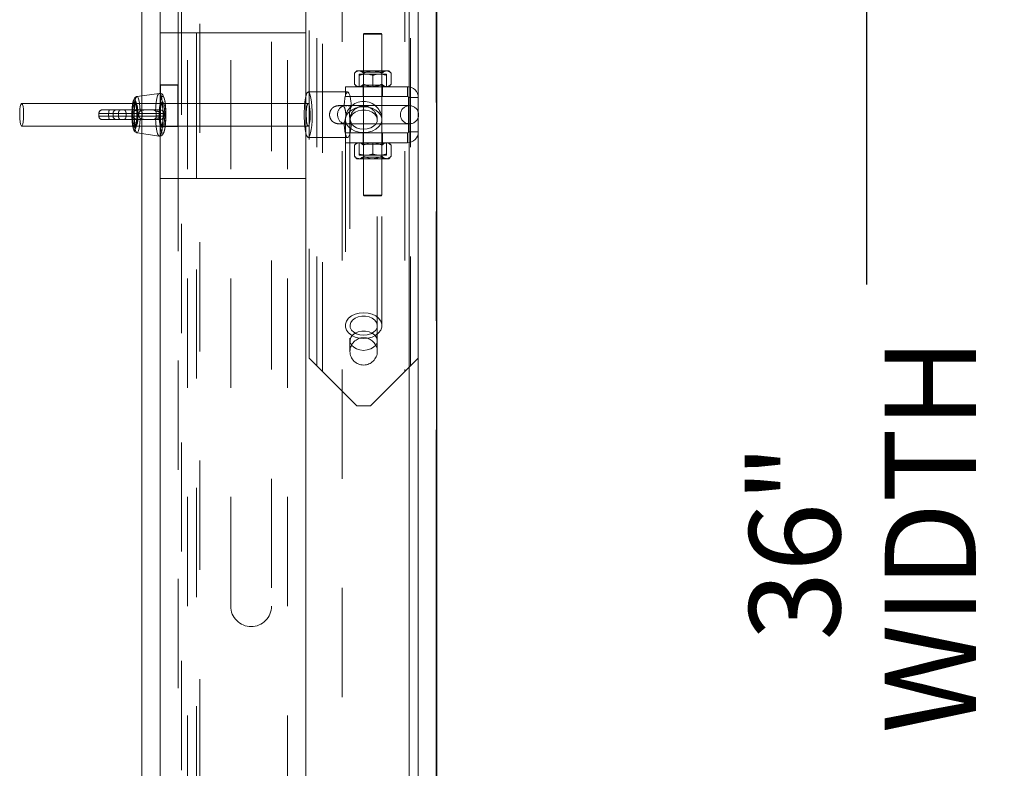
# Model space of a CAD drawing. Units: inches. Extents: x 0.1 to 10.8, y 0.2 to 8.4.
# Drawn here: x 5.1 to 6, y 6 to 6.6 of the extents above; entities that cross this region are included whole.
import ezdxf

# ---------------------------------------------------------------- set-up
doc = ezdxf.new("R2010")
doc.units = ezdxf.units.IN
doc.header["$MEASUREMENT"] = 0
doc.header["$PDSIZE"] = -1
doc.linetypes.add('CENTERX2', pattern=[0.8, 0.5, -0.1, 0.1, -0.1])
doc.linetypes.add('HIDDEN', pattern=[0.075, 0.05, -0.025])
doc.layers.add('FORMAT', color=7, linetype='Continuous')
doc.styles.add('SLDTEXTSTYLE2', font='ARIAL.TTF', dxfattribs={"width": 0.948})
doc.dimstyles.new('SLDDIMSTYLE0', dxfattribs={"dimtxt": 0.080892, "dimasz": 0.080892, "dimexe": 0, "dimexo": 0.0625, "dimgap": 0.020223, "dimtad": 0, "dimlfac": 15, "dimrnd": 1e-09, "dimzin": 12, "dimdsep": 46, "dimlunit": 5, "dimtxsty": 'SLDTEXTSTYLE2', "dimsah": 1, "dimcen": 0.09, "dimadec": 0, "dimazin": 3, "dimtfac": 1, "dimtofl": 0, "dimtmove": 0, "dimatfit": 3, "dimfxl": 0, "dimfrac": 2, "dimtolj": 1, "dimtzin": 12, "dimarcsym": 0})

# ---------------------------------------------------------------- blocks, each defined once
blk = doc.blocks.new('*D9')
at = {"layer": 'FORMAT', "color": 8}
for p, q in [((5.61485, 7.35455), (6.00855, 7.35455)), ((5.90855, 7.35455), (5.90855, 6.39911)), ((5.90855, 4.95455), (5.90855, 5.90999)), ((5.61485, 4.95455), (6.00855, 4.95455))]:
    blk.add_line(p, q, dxfattribs=at)
for points in [[(5.90855, 7.35455), (5.89611, 7.27366), (5.92099, 7.27366)], [(5.90855, 4.95455), (5.92099, 5.03544), (5.89611, 5.03544)]]:
    blk.add_solid(points, dxfattribs=at)
at = {"layer": 'FORMAT', "color": 8, "char_height": 0.083333, "attachment_point": 1, "rotation": 90, "style": 'SLDTEXTSTYLE2'}
for s, insert in [('WIDTH', (5.92526, 5.98811)), ('36"', (5.80113, 6.07309))]:
    blk.add_mtext(s, dxfattribs=dict(at, insert=insert))

msp = doc.modelspace()

# ---------------------------------------------------------------- linework, layer by layer
at = {"color": 7, "linetype": 'Continuous', "lineweight": 15}
for p, q in [((5.51485, 4.78788), (5.51485, 7.52122)), ((5.49818, 6.57025), (5.49818, 7.50455)), ((5.24518, 6.57185), (5.24518, 7.43788)), ((5.26185, 6.62955), (5.26185, 7.43788)), ((5.39518, 6.62955), (5.39518, 7.42122)), ((5.48985, 6.58008), (5.48985, 7.37122)), ((5.26185, 6.62955), (5.26185, 6.58195)), ((5.27852, 6.62955), (5.26185, 6.62955)), ((5.27852, 6.62955), (5.27852, 6.58195)), ((5.27852, 6.62955), (5.29518, 6.62955)), ((5.29518, 6.62955), (5.39518, 6.62955)), ((5.29518, 6.62955), (5.29518, 6.56497)), ((5.39518, 6.62955), (5.39518, 6.57089)), ((5.44889, 6.59168), (5.44402, 6.59168)), ((5.44402, 6.59062), (5.44402, 6.58022)), ((5.44889, 6.59168), (5.45164, 6.59168)), ((5.46139, 6.59168), (5.45164, 6.59168)), ((5.45652, 6.59062), (5.45652, 6.58022)), ((5.46139, 6.59168), (5.46414, 6.59168)), ((5.46902, 6.59168), (5.46414, 6.59168)), ((5.46902, 6.59062), (5.46902, 6.58022)), ((5.27852, 6.58195), (5.26185, 6.58195)), ((5.26185, 6.57432), (5.26185, 6.58195)), ((5.27818, 6.58162), (5.26218, 6.58162)), ((5.26218, 6.58162), (5.26218, 6.57422)), ((5.27818, 6.56497), (5.27818, 6.58162)), ((5.27852, 6.58195), (5.27852, 6.56497)), ((5.43152, 6.57125), (5.43152, 6.58022)), ((5.43152, 6.58022), (5.46485, 6.58022)), ((5.46485, 6.58022), (5.46485, 6.57125)), ((5.48822, 6.58022), (5.46485, 6.58022)), ((5.48822, 6.57125), (5.48822, 6.58022)), ((5.26107, 6.57412), (5.24073, 6.57121)), ((5.43152, 6.57538), (5.39743, 6.57538)), ((5.46485, 6.57125), (5.43152, 6.57125)), ((5.44818, 6.57125), (5.44818, 6.56288)), ((5.46485, 6.56288), (5.46485, 6.57125)), ((5.48822, 6.57125), (5.46485, 6.57125)), ((5.23949, 6.56497), (5.13514, 6.56497)), ((5.39743, 6.56497), (5.26651, 6.56497)), ((5.48922, 6.56288), (5.43262, 6.56288)), ((5.48922, 6.53885), (5.48922, 6.57025)), ((5.49818, 6.57025), (5.48922, 6.57025)), ((5.49818, 6.53885), (5.49818, 6.57025)), ((5.21876, 6.55572), (5.21876, 6.55338)), ((5.24559, 6.55572), (5.21876, 6.55572)), ((5.21876, 6.55338), (5.24559, 6.55338)), ((5.2221, 6.55905), (5.24268, 6.55905)), ((5.24268, 6.55905), (5.26145, 6.55905)), ((5.24559, 6.55338), (5.24559, 6.55572)), ((5.26518, 6.55572), (5.24559, 6.55572)), ((5.24559, 6.55338), (5.26518, 6.55338)), ((5.2671, 6.55559), (5.26714, 6.55561)), ((5.2671, 6.55559), (5.2671, 6.55351)), ((5.2671, 6.55351), (5.26713, 6.5535)), ((5.13514, 6.54413), (5.23949, 6.54413)), ((5.24268, 6.55005), (5.2221, 6.55005)), ((5.26145, 6.55005), (5.24268, 6.55005)), ((5.26185, 6.54382), (5.26185, 6.49622)), ((5.27852, 6.54382), (5.26185, 6.54382)), ((5.26651, 6.54415), (5.27818, 6.54415)), ((5.27818, 6.54415), (5.27818, 6.54508)), ((5.27852, 6.54489), (5.27852, 6.54382)), ((5.27852, 6.54413), (5.39743, 6.54413)), ((5.27852, 6.54382), (5.27852, 6.49622)), ((5.29518, 6.54413), (5.29518, 6.49622)), ((5.43279, 6.54622), (5.48922, 6.54622)), ((5.44818, 6.54622), (5.44818, 6.53785)), ((5.46485, 6.53785), (5.46485, 6.54622)), ((5.24073, 6.53789), (5.26107, 6.53498)), ((5.24518, 5.77185), (5.24518, 6.53725)), ((5.39518, 6.53821), (5.39518, 6.49622)), ((5.43152, 6.52888), (5.43152, 6.53785)), ((5.43152, 6.53785), (5.46485, 6.53785)), ((5.46485, 6.53785), (5.46485, 6.52888)), ((5.46485, 6.53785), (5.48822, 6.53785)), ((5.48822, 6.52888), (5.48822, 6.53785)), ((5.48922, 6.53885), (5.49818, 6.53885)), ((5.49818, 5.77025), (5.49818, 6.53885)), ((5.39743, 6.53372), (5.43152, 6.53372)), ((5.46485, 6.52888), (5.43152, 6.52888)), ((5.44193, 6.52888), (5.43968, 6.52663)), ((5.43968, 6.51656), (5.43968, 6.52663)), ((5.4481, 6.51656), (5.4481, 6.52663)), ((5.46485, 6.52888), (5.48822, 6.52888)), ((5.46494, 6.51656), (5.46494, 6.52663)), ((5.47336, 6.52663), (5.4711, 6.52888)), ((5.47336, 6.51656), (5.47336, 6.52663)), ((5.48985, 5.78008), (5.48985, 6.52902)), ((5.43968, 6.51656), (5.44193, 6.5143)), ((5.4711, 6.5143), (5.47336, 6.51656)), ((5.44193, 6.5143), (5.44389, 6.5143)), ((5.44389, 6.5143), (5.45652, 6.5143)), ((5.44818, 6.5143), (5.44818, 6.48088)), ((5.45652, 6.5143), (5.46915, 6.5143)), ((5.46485, 6.48088), (5.46485, 6.5143)), ((5.46915, 6.5143), (5.4711, 6.5143)), ((5.27852, 6.49622), (5.26185, 6.49622)), ((5.26185, 5.82955), (5.26185, 6.49622)), ((5.29518, 6.49622), (5.27852, 6.49622)), ((5.29518, 6.49622), (5.39518, 6.49622)), ((5.39518, 5.82955), (5.39518, 6.49622)), ((5.44818, 6.48088), (5.44857, 6.48022)), ((5.44818, 6.48088), (5.45652, 6.48088)), ((5.45652, 6.48088), (5.46485, 6.48088)), ((5.46446, 6.48022), (5.46485, 6.48088)), ((5.45652, 6.48022), (5.44857, 6.48022)), ((5.46446, 6.48022), (5.45652, 6.48022))]:
    msp.add_line(p, q, dxfattribs=at)
at = {"color": 7, "linetype": 'HIDDEN', "lineweight": 0}
for p, q in [((5.28685, 4.90455), (5.28685, 7.40455)), ((5.37852, 4.90455), (5.37852, 7.40455)), ((5.27852, 6.62955), (5.27852, 7.39622)), ((5.29518, 4.91288), (5.29518, 7.39622)), ((5.29818, 4.93788), (5.29818, 7.37122)), ((5.48985, 7.37122), (5.48985, 4.93788)), ((5.28152, 4.95455), (5.28152, 7.35455)), ((5.39818, 6.33175), (5.39818, 7.12122)), ((5.40518, 6.32475), (5.40518, 7.12122)), ((5.41038, 6.31955), (5.41038, 7.12122)), ((5.42852, 7.12122), (5.42852, 5.20455)), ((5.48598, 7.12122), (5.48598, 6.31955)), ((5.49118, 6.32475), (5.49118, 7.12122)), ((5.36385, 6.82122), (5.36385, 6.10455)), ((5.32652, 6.10455), (5.32652, 6.80255)), ((5.44857, 6.62888), (5.44818, 6.62822)), ((5.46485, 6.62822), (5.44818, 6.62822)), ((5.44818, 6.62822), (5.44818, 6.58022)), ((5.44857, 6.62888), (5.46446, 6.62888)), ((5.46485, 6.62822), (5.46446, 6.62888)), ((5.46485, 6.58022), (5.46485, 6.62822)), ((5.44193, 6.5948), (5.43968, 6.59255)), ((5.43968, 6.59255), (5.43968, 6.58247)), ((5.44389, 6.5948), (5.44193, 6.5948)), ((5.45652, 6.5948), (5.44389, 6.5948)), ((5.44685, 6.5948), (5.44818, 6.59347)), ((5.4481, 6.59255), (5.4481, 6.58247)), ((5.44818, 6.59347), (5.46485, 6.59347)), ((5.44818, 6.59347), (5.44818, 6.58155)), ((5.46915, 6.5948), (5.45652, 6.5948)), ((5.46485, 6.59347), (5.46618, 6.5948)), ((5.46485, 6.58155), (5.46485, 6.59347)), ((5.46494, 6.59255), (5.46494, 6.58247)), ((5.46915, 6.5948), (5.4708, 6.59432)), ((5.4711, 6.5948), (5.46915, 6.5948)), ((5.47336, 6.59255), (5.4711, 6.5948)), ((5.47336, 6.59255), (5.47336, 6.58247)), ((5.26218, 6.54415), (5.26218, 6.58162)), ((5.27818, 6.58162), (5.27818, 6.54415)), ((5.43968, 6.58247), (5.44193, 6.58022)), ((5.44389, 6.58022), (5.44223, 6.5807)), ((5.44818, 6.58155), (5.44685, 6.58022)), ((5.44768, 6.58022), (5.44768, 6.57125)), ((5.46485, 6.58155), (5.44818, 6.58155)), ((5.44818, 6.58022), (5.44818, 6.57125)), ((5.46618, 6.58022), (5.46485, 6.58155)), ((5.46485, 6.58022), (5.46485, 6.57125)), ((5.46485, 6.57125), (5.46485, 6.58022)), ((5.46535, 6.57125), (5.46535, 6.58022)), ((5.4711, 6.58022), (5.47336, 6.58247)), ((5.48822, 6.57125), (5.48822, 6.58022)), ((5.48985, 6.52902), (5.48985, 6.58008)), ((5.24518, 6.53725), (5.24518, 6.57185)), ((5.26185, 6.54382), (5.26185, 6.57432)), ((5.26218, 6.57422), (5.26218, 6.54415)), ((5.39518, 6.57089), (5.39518, 6.53821)), ((5.43354, 6.57538), (5.43152, 6.57538)), ((5.24018, 6.5648), (5.2389, 6.56612)), ((5.26651, 6.56497), (5.23949, 6.56497)), ((5.26284, 6.56497), (5.23986, 6.56497)), ((5.26379, 6.56612), (5.26252, 6.5648)), ((5.27818, 6.54508), (5.27818, 6.56497)), ((5.27852, 6.56497), (5.27852, 6.54489)), ((5.29518, 6.56497), (5.29518, 6.54413)), ((5.43262, 6.56288), (5.42599, 6.56288)), ((5.43145, 6.56272), (5.43282, 6.56277)), ((5.4369, 6.56219), (5.43278, 6.56288)), ((5.43685, 6.56288), (5.4369, 6.56219)), ((5.44818, 6.56288), (5.44818, 6.54622)), ((5.46485, 6.54622), (5.46485, 6.56288)), ((5.49818, 6.57025), (5.48922, 6.57025)), ((5.49018, 6.56288), (5.48922, 6.56288)), ((5.20582, 6.55572), (5.20582, 6.55338)), ((5.23073, 6.55572), (5.20582, 6.55572)), ((5.21478, 6.55572), (5.20582, 6.55572)), ((5.23073, 6.55338), (5.2059, 6.55338)), ((5.23073, 6.55338), (5.2059, 6.55338)), ((5.20916, 6.55905), (5.21584, 6.55905)), ((5.21478, 6.55572), (5.23682, 6.55572)), ((5.21478, 6.55338), (5.21478, 6.55572)), ((5.23682, 6.55338), (5.21478, 6.55338)), ((5.21584, 6.55905), (5.2221, 6.55905)), ((5.22374, 6.55572), (5.21876, 6.55572)), ((5.22374, 6.55338), (5.21876, 6.55338)), ((5.24559, 6.55338), (5.21878, 6.55338)), ((5.24242, 6.55572), (5.22374, 6.55572)), ((5.22374, 6.55338), (5.22374, 6.55572)), ((5.22374, 6.55338), (5.24242, 6.55338)), ((5.25834, 6.55572), (5.23073, 6.55572)), ((5.23073, 6.55338), (5.23073, 6.55572)), ((5.23073, 6.55338), (5.25834, 6.55338)), ((5.23682, 6.55338), (5.23682, 6.55572)), ((5.24242, 6.55572), (5.24242, 6.55338)), ((5.24359, 6.55905), (5.24365, 6.55777)), ((5.24559, 6.55572), (5.26518, 6.55572)), ((5.26518, 6.55338), (5.24559, 6.55338)), ((5.26125, 6.55727), (5.2612, 6.55559)), ((5.2612, 6.55559), (5.2612, 6.55351)), ((5.2612, 6.55351), (5.2612, 6.55559)), ((5.26125, 6.55183), (5.2612, 6.55351)), ((5.26709, 6.55737), (5.26705, 6.55729)), ((5.26705, 6.55729), (5.2671, 6.55559)), ((5.26705, 6.55181), (5.2671, 6.55351)), ((5.21584, 6.55005), (5.20916, 6.55005)), ((5.2221, 6.55005), (5.21584, 6.55005)), ((5.2389, 6.54299), (5.24018, 6.5443)), ((5.23949, 6.54413), (5.27852, 6.54413)), ((5.23986, 6.54413), (5.26284, 6.54413)), ((5.24365, 6.55133), (5.24359, 6.55005)), ((5.26218, 6.54415), (5.26651, 6.54415)), ((5.26252, 6.5443), (5.26379, 6.54299)), ((5.26705, 6.55181), (5.26709, 6.55175)), ((5.42479, 6.54638), (5.42641, 6.54632)), ((5.42602, 6.54622), (5.43279, 6.54622)), ((5.43152, 6.55002), (5.43152, 6.53785)), ((5.43568, 6.55002), (5.43568, 6.36145)), ((5.43568, 6.55002), (5.43568, 6.34765)), ((5.4369, 6.54691), (5.43685, 6.54622)), ((5.46068, 6.36145), (5.46068, 6.55002)), ((5.46068, 6.34765), (5.46068, 6.55002)), ((5.48922, 6.54622), (5.49018, 6.54622)), ((5.23855, 6.5428), (5.2389, 6.54299)), ((5.24051, 6.53796), (5.24117, 6.53786)), ((5.44768, 6.53785), (5.44768, 6.52888)), ((5.44818, 6.53785), (5.44818, 6.5143)), ((5.46485, 6.53785), (5.46485, 6.52888)), ((5.46485, 6.5143), (5.46485, 6.53785)), ((5.46535, 6.52888), (5.46535, 6.53785)), ((5.48822, 6.52888), (5.48822, 6.53785)), ((5.48922, 6.53885), (5.49818, 6.53885)), ((5.43152, 6.53372), (5.43354, 6.53372)), ((5.43152, 6.52888), (5.43152, 6.36145)), ((5.44402, 6.51848), (5.44402, 6.52888)), ((5.44685, 6.52888), (5.44818, 6.52755)), ((5.44818, 6.52755), (5.46485, 6.52755)), ((5.44818, 6.52755), (5.44818, 6.51563)), ((5.45652, 6.51848), (5.45652, 6.52888)), ((5.46485, 6.52755), (5.46618, 6.52888)), ((5.46485, 6.51563), (5.46485, 6.52755)), ((5.46902, 6.51848), (5.46902, 6.52888)), ((5.46915, 6.52888), (5.4708, 6.5284)), ((5.44402, 6.51743), (5.44889, 6.51743)), ((5.45164, 6.51743), (5.44889, 6.51743)), ((5.45164, 6.51743), (5.46139, 6.51743)), ((5.46414, 6.51743), (5.46139, 6.51743)), ((5.46414, 6.51743), (5.46902, 6.51743)), ((5.44389, 6.5143), (5.44223, 6.51479)), ((5.44818, 6.51563), (5.44685, 6.5143)), ((5.46485, 6.51563), (5.44818, 6.51563)), ((5.46618, 6.5143), (5.46485, 6.51563)), ((5.27852, 5.82955), (5.27852, 6.49622)), ((5.46485, 6.36145), (5.46485, 6.48088)), ((5.43568, 6.34765), (5.43568, 6.33788)), ((5.46068, 6.33788), (5.46068, 6.34765)), ((5.40518, 6.32475), (5.39818, 6.33175)), ((5.49818, 6.33175), (5.49118, 6.32475)), ((5.40518, 6.32475), (5.41038, 6.31955)), ((5.44205, 6.28788), (5.41038, 6.31955)), ((5.48598, 6.31955), (5.45432, 6.28788)), ((5.48598, 6.31955), (5.49118, 6.32475)), ((5.45432, 6.28788), (5.44205, 6.28788))]:
    msp.add_line(p, q, dxfattribs=at)
at = {"color": 7, "linetype": 'CENTERX2'}
msp.add_line((5.51485, 4.96588), (5.51485, 7.29922), dxfattribs=at)
at = {"color": 7, "linetype": 'Continuous'}
msp.add_line((5.51485, 7.29922), (5.51485, 4.96588), dxfattribs=at)
msp.add_line((5.51485, 7.29922), (5.51485, 4.96588), dxfattribs=at)
at = {"color": 7, "linetype": 'HIDDEN', "lineweight": 0, "flags": 128}
for points in [[(5.23797, 6.55777), (5.23819, 6.56172), (5.23858, 6.56522), (5.23911, 6.56806), (5.23974, 6.57006), (5.24044, 6.57109), (5.24073, 6.57121)], [(5.24365, 6.55777), (5.24342, 6.56172), (5.24303, 6.56522), (5.2425, 6.56806), (5.24187, 6.57006), (5.24117, 6.57109), (5.24044, 6.57109), (5.23974, 6.57006), (5.23911, 6.56806), (5.23858, 6.56522), (5.23819, 6.56172), (5.23797, 6.55777)], [(5.2578, 6.55769), (5.25802, 6.5621), (5.25841, 6.5661), (5.25896, 6.56946), (5.25962, 6.572), (5.26037, 6.57358), (5.26106, 6.57412)], [(5.26705, 6.55729), (5.26686, 6.5611), (5.26652, 6.56456), (5.26605, 6.56746), (5.26548, 6.56966), (5.26483, 6.57102), (5.26415, 6.57148), (5.26346, 6.57102), (5.26282, 6.56965), (5.26224, 6.56745), (5.26178, 6.56454), (5.26144, 6.56108), (5.26125, 6.55727)], [(5.26125, 6.55727), (5.26144, 6.56108), (5.26178, 6.56454), (5.26224, 6.56745), (5.26282, 6.56965), (5.26346, 6.57102), (5.26415, 6.57148), (5.26483, 6.57102), (5.26548, 6.56966), (5.26605, 6.56746), (5.26652, 6.56456), (5.26686, 6.5611), (5.26705, 6.55729)], [(5.43017, 6.56219), (5.43054, 6.56619), (5.43104, 6.56964), (5.43167, 6.57238), (5.43238, 6.57429), (5.43314, 6.57526), (5.43393, 6.57526), (5.4347, 6.57429), (5.43541, 6.57238), (5.4357, 6.57125)], [(5.23855, 6.54052), (5.23791, 6.541), (5.23733, 6.5424), (5.23682, 6.54463), (5.23644, 6.54754), (5.23619, 6.55092), (5.23611, 6.55455), (5.23619, 6.55818), (5.23644, 6.56157), (5.23682, 6.56447), (5.23733, 6.5667), (5.23791, 6.5681), (5.23855, 6.56858), (5.23918, 6.5681), (5.23976, 6.5667), (5.24027, 6.56447), (5.24065, 6.56157), (5.2409, 6.55818), (5.24098, 6.55455), (5.2409, 6.55092), (5.24065, 6.54754), (5.24027, 6.54463), (5.23976, 6.5424), (5.23918, 6.541), (5.23855, 6.54052)], [(5.2389, 6.56612), (5.23855, 6.5663), (5.23797, 6.56583), (5.23744, 6.56444), (5.237, 6.56225), (5.23669, 6.55943), (5.23653, 6.55622), (5.23653, 6.55288), (5.23669, 6.54967), (5.237, 6.54686), (5.23744, 6.54467), (5.23797, 6.54328), (5.23855, 6.5428), (5.23855, 6.5428)], [(5.23986, 6.56497), (5.23932, 6.56451), (5.23884, 6.56316), (5.23844, 6.56105), (5.23817, 6.55836), (5.23805, 6.55533), (5.23809, 6.55223), (5.23829, 6.54934), (5.23863, 6.54692), (5.23907, 6.54517), (5.23959, 6.54425), (5.24013, 6.54425), (5.24064, 6.54517), (5.24109, 6.54692), (5.24142, 6.54934), (5.24162, 6.55223), (5.24166, 6.55533), (5.24154, 6.55836), (5.24127, 6.56105), (5.24088, 6.56316), (5.24039, 6.56451), (5.23986, 6.56497)], [(5.26284, 6.54413), (5.2623, 6.5446), (5.26182, 6.54594), (5.26142, 6.54806), (5.26115, 6.55075), (5.26103, 6.55377), (5.26107, 6.55687), (5.26127, 6.55976), (5.26161, 6.56219), (5.26205, 6.56394), (5.26257, 6.56485), (5.26311, 6.56485), (5.26362, 6.56394), (5.26407, 6.56219), (5.2644, 6.55976), (5.2646, 6.55687), (5.26464, 6.55377), (5.26452, 6.55075), (5.26425, 6.54806), (5.26386, 6.54594), (5.26337, 6.5446), (5.26284, 6.54413)], [(5.26415, 6.5428), (5.26472, 6.54328), (5.26525, 6.54467), (5.26569, 6.54686), (5.26601, 6.54967), (5.26617, 6.55288), (5.26617, 6.55622), (5.26601, 6.55943), (5.26569, 6.56225), (5.26525, 6.56444), (5.26472, 6.56583), (5.26415, 6.5663), (5.26358, 6.56583), (5.26305, 6.56444), (5.26261, 6.56225), (5.26229, 6.55943), (5.26213, 6.55622), (5.26213, 6.55288), (5.26229, 6.54967), (5.26261, 6.54686), (5.26305, 6.54467), (5.26358, 6.54328), (5.26415, 6.5428)], [(5.26379, 6.56612), (5.26415, 6.5663), (5.26472, 6.56583), (5.26525, 6.56444), (5.26569, 6.56225), (5.26601, 6.55943), (5.26617, 6.55622), (5.26617, 6.55288), (5.26601, 6.54967), (5.26569, 6.54686), (5.26525, 6.54467), (5.26472, 6.54328), (5.26415, 6.5428), (5.26379, 6.54299)], [(5.39743, 6.56497), (5.39716, 6.56485), (5.39664, 6.56394), (5.3962, 6.56219), (5.39586, 6.55976), (5.39566, 6.55687), (5.39562, 6.55377), (5.39574, 6.55075), (5.39601, 6.54806), (5.39641, 6.54594), (5.39689, 6.5446), (5.39743, 6.54413), (5.39743, 6.54413)], [(5.44818, 6.53823), (5.45217, 6.53857), (5.45593, 6.53958), (5.45923, 6.5412), (5.4619, 6.54332), (5.46377, 6.54584), (5.46473, 6.5486), (5.46473, 6.55144), (5.46377, 6.5542), (5.4619, 6.55671), (5.45923, 6.55884), (5.45593, 6.56045), (5.45217, 6.56146), (5.44818, 6.5618), (5.44419, 6.56146), (5.44044, 6.56045), (5.43713, 6.55884), (5.43447, 6.55671), (5.4326, 6.5542), (5.43164, 6.55144), (5.43164, 6.5486), (5.4326, 6.54584), (5.43447, 6.54332), (5.43713, 6.5412), (5.44044, 6.53958), (5.44419, 6.53857), (5.44818, 6.53823)], [(5.26705, 6.55729), (5.26709, 6.55738), (5.267, 6.55747), (5.2668, 6.55755), (5.26649, 6.55762), (5.26609, 6.55767), (5.26561, 6.5577), (5.26508, 6.55772), (5.26451, 6.55772)], [(5.2671, 6.55559), (5.26714, 6.55561), (5.26709, 6.55564), (5.26695, 6.55566), (5.26672, 6.55568), (5.26642, 6.55569), (5.26606, 6.55571), (5.26564, 6.55571), (5.26518, 6.55572)], [(5.2671, 6.55351), (5.26714, 6.55349), (5.26709, 6.55347), (5.26695, 6.55344), (5.26672, 6.55343), (5.26642, 6.55341), (5.26606, 6.5534), (5.26564, 6.55339), (5.26518, 6.55338)], [(5.44818, 6.54118), (5.45155, 6.54151), (5.45468, 6.54246), (5.45732, 6.54398), (5.45928, 6.54595), (5.46042, 6.54822), (5.46065, 6.55062), (5.45996, 6.55298), (5.45839, 6.55511), (5.45607, 6.55687), (5.45316, 6.55812), (5.44988, 6.55877), (5.44648, 6.55877), (5.4432, 6.55812), (5.44029, 6.55687), (5.43797, 6.55511), (5.4364, 6.55298), (5.43571, 6.55062), (5.43594, 6.54822), (5.43708, 6.54595), (5.43905, 6.54398), (5.44169, 6.54246), (5.44481, 6.54151), (5.44818, 6.54118)], [(5.44818, 6.54118), (5.44481, 6.54151), (5.44169, 6.54246), (5.43905, 6.54398), (5.43708, 6.54595), (5.43594, 6.54822), (5.43571, 6.55062), (5.4364, 6.55298), (5.43797, 6.55511), (5.44029, 6.55687), (5.4432, 6.55812), (5.44648, 6.55877), (5.44988, 6.55877), (5.45316, 6.55812), (5.45607, 6.55687), (5.45839, 6.55511), (5.45996, 6.55298), (5.46065, 6.55062), (5.46042, 6.54822), (5.45928, 6.54595), (5.45732, 6.54398), (5.45468, 6.54246), (5.45155, 6.54151), (5.44818, 6.54118)], [(5.23797, 6.55133), (5.23819, 6.54738), (5.23858, 6.54388), (5.23911, 6.54104), (5.23974, 6.53904), (5.24044, 6.53801), (5.24073, 6.53789)], [(5.26451, 6.55139), (5.26429, 6.54698), (5.2639, 6.54299), (5.26336, 6.53963), (5.26269, 6.53709), (5.26195, 6.53551), (5.26116, 6.53498), (5.26037, 6.53552), (5.25962, 6.5371), (5.25896, 6.53965), (5.25841, 6.54301), (5.25802, 6.547), (5.2578, 6.55141)], [(5.2578, 6.55141), (5.25802, 6.547), (5.25841, 6.54301), (5.25896, 6.53965), (5.25962, 6.5371), (5.26037, 6.53552), (5.26107, 6.53498)], [(5.26125, 6.55183), (5.26144, 6.54802), (5.26178, 6.54456), (5.26224, 6.54166), (5.26282, 6.53946), (5.26346, 6.53809), (5.26415, 6.53762), (5.26483, 6.53808), (5.26548, 6.53945), (5.26605, 6.54164), (5.26652, 6.54455), (5.26686, 6.548), (5.26705, 6.55181)], [(5.26705, 6.55181), (5.26686, 6.548), (5.26652, 6.54455), (5.26605, 6.54164), (5.26548, 6.53945), (5.26483, 6.53808), (5.26415, 6.53762), (5.26346, 6.53809), (5.26282, 6.53946), (5.26224, 6.54166), (5.26178, 6.54456), (5.26144, 6.54802), (5.26125, 6.55183)], [(5.26451, 6.55139), (5.26508, 6.55138), (5.26561, 6.5514), (5.26609, 6.55143), (5.26649, 6.55149), (5.2668, 6.55155), (5.267, 6.55163), (5.26709, 6.55172), (5.26705, 6.55181)], [(5.4357, 6.53785), (5.43541, 6.53672), (5.4347, 6.53482), (5.43393, 6.53384), (5.43314, 6.53384), (5.43238, 6.53482), (5.43167, 6.53672), (5.43104, 6.53946), (5.43054, 6.54291), (5.43017, 6.54691)], [(5.44818, 6.34967), (5.45217, 6.35001), (5.45593, 6.35102), (5.45923, 6.35263), (5.4619, 6.35476), (5.46377, 6.35728), (5.46473, 6.36003), (5.46473, 6.36288), (5.46377, 6.36563), (5.4619, 6.36815), (5.45923, 6.37028), (5.45593, 6.37189), (5.45217, 6.3729), (5.44818, 6.37324), (5.44419, 6.3729), (5.44044, 6.37189), (5.43713, 6.37028), (5.43447, 6.36815), (5.4326, 6.36563), (5.43164, 6.36288), (5.43164, 6.36003), (5.4326, 6.35728), (5.43447, 6.35476), (5.43713, 6.35263), (5.44044, 6.35102), (5.44419, 6.35001), (5.44818, 6.34967)], [(5.44818, 6.35262), (5.45155, 6.35294), (5.45468, 6.3539), (5.45732, 6.35542), (5.45928, 6.35739), (5.46042, 6.35966), (5.46065, 6.36206), (5.45996, 6.36441), (5.45839, 6.36655), (5.45607, 6.36831), (5.45316, 6.36956), (5.44988, 6.37021), (5.44648, 6.37021), (5.4432, 6.36956), (5.44029, 6.36831), (5.43797, 6.36655), (5.4364, 6.36441), (5.43571, 6.36206), (5.43594, 6.35966), (5.43708, 6.35739), (5.43905, 6.35542), (5.44169, 6.3539), (5.44481, 6.35294), (5.44818, 6.35262)], [(5.44818, 6.33881), (5.44481, 6.33914), (5.44169, 6.3401), (5.43905, 6.34161), (5.43708, 6.34358), (5.43594, 6.34585), (5.43571, 6.34825), (5.4364, 6.35061), (5.43797, 6.35274), (5.44029, 6.3545), (5.4432, 6.35575), (5.44648, 6.3564), (5.44988, 6.3564), (5.45316, 6.35575), (5.45607, 6.3545), (5.45839, 6.35274), (5.45996, 6.35061), (5.46065, 6.34825), (5.46042, 6.34585), (5.45928, 6.34358), (5.45732, 6.34161), (5.45468, 6.3401), (5.45155, 6.33914), (5.44818, 6.33881)]]:
    msp.add_lwpolyline(points, dxfattribs=at)
at = {"color": 7, "linetype": 'Continuous', "lineweight": 15, "flags": 128}
for points in [[(5.24073, 6.57121), (5.24117, 6.57109), (5.24187, 6.57006), (5.2425, 6.56806), (5.24303, 6.56522), (5.24342, 6.56172), (5.24359, 6.55905)], [(5.26451, 6.55772), (5.26429, 6.56212), (5.2639, 6.56612), (5.26336, 6.56947), (5.26269, 6.57201), (5.26195, 6.57359), (5.26116, 6.57412), (5.26107, 6.57412)], [(5.39429, 6.56497), (5.39443, 6.56624), (5.39494, 6.56968), (5.39556, 6.5724), (5.39627, 6.57429), (5.39704, 6.57526), (5.39782, 6.57526), (5.39858, 6.57429), (5.39929, 6.5724), (5.39992, 6.56968), (5.40042, 6.56624), (5.40079, 6.56226), (5.401, 6.55792), (5.40104, 6.55342), (5.40091, 6.54898), (5.40062, 6.54479), (5.40018, 6.54106), (5.39962, 6.53797), (5.39895, 6.53564), (5.39821, 6.53421), (5.39743, 6.53372), (5.39743, 6.53372)], [(5.13514, 6.54413), (5.13461, 6.5446), (5.13412, 6.54594), (5.13373, 6.54806), (5.13346, 6.55075), (5.13334, 6.55377), (5.13338, 6.55687), (5.13357, 6.55976), (5.13391, 6.56219), (5.13436, 6.56394), (5.13487, 6.56485), (5.13541, 6.56485), (5.13593, 6.56394), (5.13637, 6.56219), (5.13671, 6.55976), (5.1369, 6.55687), (5.13694, 6.55377), (5.13682, 6.55075), (5.13655, 6.54806), (5.13616, 6.54594), (5.13567, 6.5446), (5.13514, 6.54413)], [(5.2376, 6.56497), (5.23797, 6.56583), (5.23855, 6.5663)], [(5.24085, 6.55905), (5.24065, 6.56157), (5.24027, 6.56447), (5.23976, 6.5667), (5.23918, 6.5681), (5.23855, 6.56858)], [(5.23855, 6.5663), (5.23912, 6.56583), (5.23965, 6.56444), (5.24009, 6.56225), (5.2404, 6.55943), (5.24043, 6.55905)], [(5.39743, 6.54413), (5.39796, 6.5446), (5.39845, 6.54594), (5.39884, 6.54806), (5.39911, 6.55075), (5.39923, 6.55377), (5.39919, 6.55687), (5.39899, 6.55976), (5.39866, 6.56219), (5.39821, 6.56394), (5.3977, 6.56485), (5.39743, 6.56497)], [(5.26713, 6.5535), (5.26714, 6.55349), (5.26709, 6.55347), (5.26695, 6.55344), (5.26672, 6.55343), (5.26642, 6.55341), (5.26606, 6.5534), (5.26564, 6.55339), (5.26518, 6.55338)], [(5.23691, 6.54413), (5.23733, 6.5424), (5.23791, 6.541), (5.23855, 6.54052), (5.23918, 6.541), (5.23976, 6.5424), (5.24027, 6.54463), (5.24065, 6.54754), (5.24085, 6.55005)], [(5.24043, 6.55005), (5.2404, 6.54967), (5.24009, 6.54686), (5.23965, 6.54467), (5.23912, 6.54328), (5.23855, 6.5428), (5.23797, 6.54328), (5.2376, 6.54413)], [(5.24359, 6.55005), (5.24342, 6.54738), (5.24303, 6.54388), (5.2425, 6.54104), (5.24187, 6.53904), (5.24117, 6.53801), (5.24073, 6.53789)], [(5.264, 6.54382), (5.26429, 6.54698), (5.26451, 6.55139)], [(5.39743, 6.53372), (5.39665, 6.53421), (5.39591, 6.53564), (5.39524, 6.53797), (5.39467, 6.54106), (5.39429, 6.54413)], [(5.26107, 6.53498), (5.26116, 6.53498), (5.26185, 6.53539)]]:
    msp.add_lwpolyline(points, dxfattribs=at)
at = {"color": 7, "linetype": 'HIDDEN', "lineweight": 0}
msp.add_circle((5.44818, 6.33788), 0.0125, dxfattribs=at)
at = {"color": 7, "linetype": 'Continuous', "lineweight": 15}
for centre, radius, start, end in [((5.26218, 6.58195), 0.000333, 180, 270), ((5.27818, 6.58195), 0.000333, 270, 0), ((5.48822, 6.57025), 0.00997, 0, 90), ((5.38054, 6.55939), 0.05642, 3.55246, 12.13762), ((5.48822, 6.57025), 0.001, 0, 90), ((5.24156, 6.56504), 0.00465, 130.45232, 180.92139), ((5.2221, 6.55572), 0.00333, 90, 180), ((5.2221, 6.55338), 0.00333, 180, 270), ((5.26531, 6.55391), 0.00389, 62.68571, 101.78143), ((5.26573, 6.54779), 0.00794, 79.8077, 94.01225), ((5.26532, 6.555), 0.0037, 257.46709, 298.63778), ((5.27818, 6.54382), 0.000333, 0, 90), ((5.38054, 6.54971), 0.05642, 347.86257, 356.44742), ((5.48822, 6.53885), 0.001, 270, 0), ((5.48822, 6.53885), 0.00997, 270, 0)]:
    msp.add_arc(centre, radius, start, end, dxfattribs=at)
at = {"color": 7, "linetype": 'HIDDEN', "lineweight": 0}
for centre, radius, start, end in [((5.30046, 6.55455), 0.06439, 170.69055, 189.30945), ((5.28109, 6.55455), 0.04471, 166.52859, 193.47141), ((5.50232, 6.55455), 0.10853, 174.49238, 185.50762), ((5.44818, 6.55002), 0.01667, 0, 180), ((5.44818, 6.55002), 0.0125, 0, 180), ((5.49018, 6.55455), 0.00833, 90, 270), ((5.49018, 6.55455), 0.00833, 270, 90), ((5.20916, 6.55572), 0.00333, 90, 180), ((5.20916, 6.55338), 0.00333, 180, 270), ((5.17576, 6.55455), 0.06483, 356.01982, 3.98018), ((5.16316, 6.55455), 0.07782, 356.68498, 3.31502), ((5.25854, 6.5495), 0.00823, 70.81509, 95.15409), ((5.25879, 6.5337), 0.02202, 83.70529, 91.15837), ((5.25879, 6.5754), 0.02202, 268.84163, 276.29471), ((5.25854, 6.55961), 0.00823, 264.84591, 289.18491), ((5.26218, 6.54382), 0.000333, 90, 180), ((5.24274, 6.54475), 0.02128, 333.88905, 357.48106), ((5.34518, 6.10455), 0.01867, 180, 0)]:
    msp.add_arc(centre, radius, start, end, dxfattribs=at)
msp.add_ellipse((5.2829, 6.55455), major_axis=(0.02459, 0), ratio=0.911257, start_param=3.089509, end_param=3.193677, dxfattribs=at)
at = {"color": 7, "linetype": 'Continuous', "lineweight": 15}
msp.add_ellipse((5.28171, 6.55455), major_axis=(0, 0.02239), ratio=0.739561, start_param=1.518663, end_param=1.622929, dxfattribs=at)
at = {"color": 7, "linetype": 'HIDDEN', "lineweight": 0}
for points, knots in [([(5.44389, 6.5948), (5.44315, 6.59467), (5.44168, 6.59441), (5.44034, 6.59316), (5.43968, 6.59255)], [0, 0, 0, 0, 0.5039999, 1, 1, 1, 1]), ([(5.4481, 6.59255), (5.44752, 6.59307), (5.44635, 6.59414), (5.44489, 6.59475), (5.44406, 6.59479), (5.44389, 6.5948)], [0, 0, 0, 0, 0.4323833, 0.8795539, 1, 1, 1, 1]), ([(5.45652, 6.5948), (5.4563, 6.5948), (5.4539, 6.59476), (5.451, 6.59394), (5.44856, 6.59277), (5.4481, 6.59255)], [0, 0, 0, 0, 0.072845, 0.821824, 1, 1, 1, 1]), ([(5.4481, 6.59255), (5.44856, 6.59277), (5.451, 6.59394), (5.4539, 6.59476), (5.4563, 6.5948), (5.45652, 6.5948)], [0, 0, 0, 0, 0.178176, 0.927155, 1, 1, 1, 1]), ([(5.46494, 6.59255), (5.46395, 6.59302), (5.46129, 6.59428), (5.45836, 6.5946), (5.45652, 6.5948)], [0, 0, 0, 0, 0.372998, 1, 1, 1, 1]), ([(5.46915, 6.5948), (5.4684, 6.59467), (5.46694, 6.59441), (5.4656, 6.59316), (5.46494, 6.59255)], [0, 0, 0, 0, 0.5039959, 1, 1, 1, 1]), ([(5.47336, 6.59255), (5.47278, 6.59307), (5.47161, 6.59414), (5.47015, 6.59475), (5.46932, 6.59479), (5.46915, 6.5948)], [0, 0, 0, 0, 0.4323799, 0.8795468, 1, 1, 1, 1]), ([(5.43968, 6.58247), (5.44025, 6.58195), (5.44143, 6.58088), (5.44288, 6.58026), (5.44371, 6.58023), (5.44389, 6.58022)], [0, 0, 0, 0, 0.432379, 0.879547, 1, 1, 1, 1]), ([(5.44389, 6.58022), (5.44463, 6.58035), (5.4461, 6.58061), (5.44743, 6.58186), (5.4481, 6.58247)], [0, 0, 0, 0, 0.503996, 1, 1, 1, 1]), ([(5.4481, 6.58247), (5.44856, 6.58225), (5.451, 6.58108), (5.4539, 6.58025), (5.4563, 6.58022), (5.45652, 6.58022)], [0, 0, 0, 0, 0.178174, 0.927155, 1, 1, 1, 1]), ([(5.45652, 6.58022), (5.45836, 6.58042), (5.46129, 6.58074), (5.46395, 6.582), (5.46494, 6.58247)], [0, 0, 0, 0, 0.627002, 1, 1, 1, 1]), ([(5.46494, 6.58247), (5.46551, 6.58195), (5.46668, 6.58088), (5.46814, 6.58026), (5.46897, 6.58023), (5.46915, 6.58022)], [0, 0, 0, 0, 0.432382, 0.879554, 1, 1, 1, 1]), ([(5.46915, 6.58022), (5.46989, 6.58035), (5.47136, 6.58061), (5.47269, 6.58186), (5.47336, 6.58247)], [0, 0, 0, 0, 0.5039999, 1, 1, 1, 1]), ([(5.23681, 6.56475), (5.23679, 6.56461), (5.2367, 6.56398), (5.23644, 6.56248), (5.23621, 6.55968), (5.23607, 6.55621), (5.23604, 6.55362), (5.2361, 6.55232), (5.23611, 6.55216)], [0, 0, 0, 0, 0.038479, 0.179157, 0.44447, 0.704677, 0.963206, 1, 1, 1, 1]), ([(5.23681, 6.56475), (5.23677, 6.56454), (5.23669, 6.56417), (5.23664, 6.56369), (5.23662, 6.56348)], [0, 0, 0, 0, 0.561307, 1, 1, 1, 1]), ([(5.43017, 6.54691), (5.42885, 6.54659), (5.42654, 6.54603), (5.42304, 6.54642), (5.42026, 6.54772), (5.41825, 6.54982), (5.41712, 6.55235), (5.41685, 6.55512), (5.41749, 6.55786), (5.41899, 6.56023), (5.42119, 6.56192), (5.42404, 6.56289), (5.42715, 6.56297), (5.42921, 6.56244), (5.43017, 6.56219)], [0, 0, 0, 0, 0.1162372, 0.2021645, 0.2886674, 0.3648218, 0.4390385, 0.5150196, 0.591836, 0.6685001, 0.7438353, 0.8177392, 0.9147719, 1, 1, 1, 1]), ([(5.42668, 6.56279), (5.42651, 6.56283), (5.42589, 6.56296), (5.42525, 6.56282), (5.42479, 6.56272)], [0, 0, 0, 0, 0.290324, 1, 1, 1, 1]), ([(5.43017, 6.54691), (5.43044, 6.54746), (5.43087, 6.54833), (5.43139, 6.55036), (5.43169, 6.55208), (5.43182, 6.55376), (5.43183, 6.55483), (5.43178, 6.55606), (5.43159, 6.55776), (5.43106, 6.56029), (5.43052, 6.56143), (5.43017, 6.56219)], [0, 0, 0, 0, 0.192517, 0.306577, 0.421533, 0.470109, 0.519094, 0.542801, 0.618031, 0.74833, 1, 1, 1, 1]), ([(5.4369, 6.56219), (5.43674, 6.56189), (5.43629, 6.56105), (5.43575, 6.55918), (5.43537, 6.55693), (5.43525, 6.55533), (5.43524, 6.55409), (5.43532, 6.55272), (5.43557, 6.55086), (5.4361, 6.54858), (5.43661, 6.54753), (5.4369, 6.54691)], [0, 0, 0, 0, 0.1119278, 0.3184875, 0.4218221, 0.4702947, 0.5191736, 0.562562, 0.6370223, 0.7887794, 1, 1, 1, 1]), ([(5.21584, 6.55905), (5.21583, 6.55905), (5.21575, 6.55905), (5.21555, 6.55897), (5.21526, 6.5586), (5.21499, 6.55784), (5.21481, 6.55684), (5.21479, 6.55609), (5.21478, 6.55572)], [0, 0, 0, 0, 0.010003, 0.142527, 0.357215, 0.571565, 0.785786, 1, 1, 1, 1]), ([(5.21584, 6.55005), (5.21583, 6.55005), (5.21575, 6.55005), (5.21555, 6.55013), (5.21526, 6.55051), (5.21499, 6.55126), (5.21481, 6.55226), (5.21479, 6.55301), (5.21478, 6.55338)], [0, 0, 0, 0, 0.010003, 0.142527, 0.357215, 0.571565, 0.785786, 1, 1, 1, 1]), ([(5.22579, 6.55905), (5.22578, 6.55905), (5.22562, 6.55905), (5.22524, 6.55897), (5.22468, 6.5586), (5.22416, 6.55784), (5.22381, 6.55684), (5.22376, 6.55609), (5.22374, 6.55572)], [0, 0, 0, 0, 0.011002, 0.142148, 0.356829, 0.571278, 0.785636, 1, 1, 1, 1]), ([(5.22374, 6.55338), (5.22376, 6.55301), (5.22381, 6.55226), (5.22416, 6.55126), (5.22468, 6.55051), (5.22524, 6.55013), (5.22562, 6.55005), (5.22578, 6.55005), (5.22579, 6.55005)], [0, 0, 0, 0, 0.214363, 0.428722, 0.643171, 0.857851, 0.988998, 1, 1, 1, 1]), ([(5.22841, 6.55905), (5.22842, 6.55905), (5.22859, 6.55905), (5.22903, 6.55897), (5.22968, 6.55859), (5.23026, 6.55783), (5.23065, 6.55684), (5.23071, 6.55609), (5.23073, 6.55572)], [0, 0, 0, 0, 0.0072, 0.145963, 0.360639, 0.574106, 0.787045, 1, 1, 1, 1]), ([(5.22841, 6.55005), (5.22842, 6.55005), (5.22859, 6.55005), (5.22903, 6.55013), (5.22968, 6.55051), (5.23026, 6.55127), (5.23065, 6.55227), (5.23071, 6.55301), (5.23073, 6.55338)], [0, 0, 0, 0, 0.0072, 0.145963, 0.360639, 0.574106, 0.787045, 1, 1, 1, 1]), ([(5.23608, 6.55485), (5.23608, 6.55459), (5.23605, 6.55351), (5.2361, 6.55244), (5.23614, 6.55163)], [0, 0, 0, 0, 0.239383, 1, 1, 1, 1]), ([(5.23682, 6.55572), (5.23686, 6.556), (5.23694, 6.55658), (5.23733, 6.55731), (5.23776, 6.55763), (5.23797, 6.55777)], [0, 0, 0, 0, 0.34642, 0.69374, 1, 1, 1, 1]), ([(5.23797, 6.55133), (5.23776, 6.55148), (5.23734, 6.55178), (5.23697, 6.55247), (5.23684, 6.55303), (5.23682, 6.55334), (5.23682, 6.55338)], [0, 0, 0, 0, 0.312931, 0.625422, 0.946694, 1, 1, 1, 1]), ([(5.24303, 6.55905), (5.24195, 6.55896), (5.24026, 6.55882), (5.2386, 6.55814), (5.23801, 6.5578), (5.23797, 6.55777)], [0, 0, 0, 0, 0.619422, 0.97225, 1, 1, 1, 1]), ([(5.24365, 6.55777), (5.24343, 6.55762), (5.243, 6.55732), (5.24259, 6.55663), (5.24245, 6.55607), (5.24242, 6.55576), (5.24242, 6.55572)], [0, 0, 0, 0, 0.3129299, 0.6254213, 0.9467082, 1, 1, 1, 1]), ([(5.24242, 6.55338), (5.24246, 6.5531), (5.24254, 6.55253), (5.24299, 6.55179), (5.24344, 6.55148), (5.24365, 6.55133)], [0, 0, 0, 0, 0.346415, 0.693757, 1, 1, 1, 1]), ([(5.24365, 6.55777), (5.24371, 6.55781), (5.24462, 6.55832), (5.24637, 6.5589), (5.24812, 6.55901), (5.24887, 6.55905)], [0, 0, 0, 0, 0.038267, 0.583334, 1, 1, 1, 1]), ([(5.2578, 6.55769), (5.25762, 6.55792), (5.25721, 6.5584), (5.2563, 6.55888), (5.2555, 6.55904), (5.25504, 6.55905), (5.25496, 6.55905)], [0, 0, 0, 0, 0.262395, 0.576772, 0.932141, 1, 1, 1, 1]), ([(5.25834, 6.55572), (5.25833, 6.55606), (5.25831, 6.55673), (5.25802, 6.55737), (5.25782, 6.55767), (5.2578, 6.55769)], [0, 0, 0, 0, 0.474948, 0.949752, 1, 1, 1, 1]), ([(5.2578, 6.55141), (5.2579, 6.55157), (5.25818, 6.55202), (5.25835, 6.55272), (5.25835, 6.55323), (5.25834, 6.55338)], [0, 0, 0, 0, 0.277982, 0.779016, 1, 1, 1, 1]), ([(5.2612, 6.55559), (5.26121, 6.55587), (5.26122, 6.55643), (5.26124, 6.55699), (5.26125, 6.55727)], [0, 0, 0, 0, 0.49837, 1, 1, 1, 1]), ([(5.2612, 6.55351), (5.26121, 6.55323), (5.26122, 6.55267), (5.26124, 6.55211), (5.26125, 6.55183)], [0, 0, 0, 0, 0.49837, 1, 1, 1, 1]), ([(5.2671, 6.55559), (5.26709, 6.55587), (5.26708, 6.55645), (5.26706, 6.55701), (5.26705, 6.55729)], [0, 0, 0, 0, 0.4983212, 1, 1, 1, 1]), ([(5.2671, 6.55351), (5.26709, 6.55323), (5.26708, 6.55266), (5.26706, 6.55209), (5.26705, 6.55181)], [0, 0, 0, 0, 0.4983212, 1, 1, 1, 1]), ([(5.23611, 6.55216), (5.23615, 6.55117), (5.23623, 6.54902), (5.23648, 6.54627), (5.23674, 6.54476), (5.23685, 6.54413)], [0, 0, 0, 0, 0.33147, 0.719672, 1, 1, 1, 1]), ([(5.23797, 6.55133), (5.23803, 6.5513), (5.23893, 6.55078), (5.24065, 6.5502), (5.24231, 6.5501), (5.24303, 6.55005)], [0, 0, 0, 0, 0.038263, 0.583336, 1, 1, 1, 1]), ([(5.24887, 6.55005), (5.24774, 6.55014), (5.24598, 6.55028), (5.24428, 6.55097), (5.24369, 6.55131), (5.24365, 6.55133)], [0, 0, 0, 0, 0.619423, 0.972251, 1, 1, 1, 1]), ([(5.25496, 6.55005), (5.2555, 6.55011), (5.25641, 6.5502), (5.25734, 6.55082), (5.25769, 6.55126), (5.2578, 6.55141)], [0, 0, 0, 0, 0.487932, 0.827362, 1, 1, 1, 1]), ([(5.26185, 6.53506), (5.26209, 6.53507), (5.26283, 6.53509), (5.2638, 6.53581), (5.2646, 6.53677), (5.26528, 6.53817), (5.26587, 6.5402), (5.26631, 6.54234), (5.26647, 6.54378), (5.26651, 6.54415)], [0, 0, 0, 0, 0.056517, 0.174422, 0.296533, 0.456009, 0.702688, 0.924194, 1, 1, 1, 1]), ([(5.43305, 6.54627), (5.43296, 6.54625), (5.43242, 6.54615), (5.43189, 6.54627), (5.43145, 6.54638)], [0, 0, 0, 0, 0.166747, 1, 1, 1, 1]), ([(5.43309, 6.54632), (5.43336, 6.54631), (5.43464, 6.54623), (5.4359, 6.54661), (5.4369, 6.54691)], [0, 0, 0, 0, 0.210157, 1, 1, 1, 1]), ([(5.44402, 6.51848), (5.44441, 6.51836), (5.446, 6.51784), (5.44765, 6.51761), (5.44889, 6.51743)], [0, 0, 0, 0, 0.244677, 1, 1, 1, 1]), ([(5.44402, 6.51743), (5.44402, 6.5175), (5.44402, 6.51769), (5.44402, 6.51818), (5.44402, 6.51848)], [0, 0, 0, 0, 0.383115, 1, 1, 1, 1]), ([(5.45164, 6.51743), (5.45191, 6.51745), (5.45356, 6.51761), (5.45517, 6.51809), (5.45652, 6.51848)], [0, 0, 0, 0, 0.163377, 1, 1, 1, 1]), ([(5.45652, 6.51848), (5.45691, 6.51836), (5.4585, 6.51784), (5.46015, 6.51761), (5.46139, 6.51743)], [0, 0, 0, 0, 0.24467, 1, 1, 1, 1]), ([(5.46414, 6.51743), (5.46441, 6.51745), (5.46606, 6.51761), (5.46767, 6.51809), (5.46902, 6.51848)], [0, 0, 0, 0, 0.163377, 1, 1, 1, 1]), ([(5.46902, 6.51848), (5.46902, 6.51826), (5.46902, 6.51775), (5.46902, 6.51754), (5.46902, 6.51743)], [0, 0, 0, 0, 0.452807, 1, 1, 1, 1])]:
    msp.add_open_spline(points, degree=3, knots=knots, dxfattribs=at)
at = {"color": 7, "linetype": 'Continuous', "lineweight": 15}
for points, knots in [([(5.44889, 6.59168), (5.44862, 6.59165), (5.44697, 6.59149), (5.44536, 6.59101), (5.44402, 6.59062)], [0, 0, 0, 0, 0.163377, 1, 1, 1, 1]), ([(5.44402, 6.59062), (5.44402, 6.59085), (5.44402, 6.59135), (5.44402, 6.59156), (5.44402, 6.59168)], [0, 0, 0, 0, 0.452807, 1, 1, 1, 1]), ([(5.45652, 6.59062), (5.45613, 6.59074), (5.45453, 6.59126), (5.45288, 6.5915), (5.45164, 6.59168)], [0, 0, 0, 0, 0.244672, 1, 1, 1, 1]), ([(5.46139, 6.59168), (5.46112, 6.59165), (5.45947, 6.59149), (5.45786, 6.59101), (5.45652, 6.59062)], [0, 0, 0, 0, 0.163372, 1, 1, 1, 1]), ([(5.46902, 6.59062), (5.46863, 6.59074), (5.46703, 6.59126), (5.46538, 6.5915), (5.46414, 6.59168)], [0, 0, 0, 0, 0.244671, 1, 1, 1, 1]), ([(5.46902, 6.59168), (5.46902, 6.5916), (5.46902, 6.59141), (5.46902, 6.59092), (5.46902, 6.59062)], [0, 0, 0, 0, 0.383115, 1, 1, 1, 1]), ([(5.24117, 6.57125), (5.24064, 6.57116), (5.23966, 6.571), (5.23866, 6.57011), (5.23799, 6.56912), (5.23743, 6.56769), (5.23703, 6.56623), (5.23685, 6.56501), (5.23681, 6.56475)], [0, 0, 0, 0, 0.153919, 0.283686, 0.435295, 0.643621, 0.923183, 1, 1, 1, 1]), ([(5.24072, 6.57114), (5.24056, 6.57114), (5.24026, 6.57115), (5.24003, 6.571), (5.23992, 6.57093)], [0, 0, 0, 0, 0.517653, 1, 1, 1, 1]), ([(5.26709, 6.55737), (5.26707, 6.55802), (5.267, 6.55995), (5.26678, 6.56299), (5.26639, 6.56625), (5.26585, 6.56904), (5.26523, 6.57109), (5.2645, 6.57251), (5.26352, 6.57357), (5.26223, 6.57422), (5.26137, 6.57408), (5.26103, 6.57402)], [0, 0, 0, 0, 0.07559, 0.220373, 0.366236, 0.514374, 0.668333, 0.784426, 0.868556, 0.948072, 1, 1, 1, 1]), ([(5.43278, 6.56288), (5.43278, 6.56288), (5.43176, 6.56306), (5.4297, 6.56262), (5.4271, 6.5614), (5.42532, 6.55928), (5.42434, 6.55676), (5.4241, 6.55398), (5.42465, 6.55124), (5.42596, 6.54887), (5.42796, 6.5472), (5.43042, 6.54625), (5.4322, 6.5463), (5.43309, 6.54632)], [0, 0, 0, 0, 0.000108, 0.110846, 0.222328, 0.320473, 0.416121, 0.514041, 0.613041, 0.711841, 0.80893, 0.904173, 1, 1, 1, 1]), ([(5.24268, 6.55905), (5.24269, 6.55905), (5.24291, 6.55905), (5.24345, 6.55897), (5.24426, 6.5586), (5.245, 6.55784), (5.2455, 6.55684), (5.24556, 6.55609), (5.24559, 6.55572)], [0, 0, 0, 0, 0.00997, 0.142554, 0.35723, 0.571581, 0.785786, 1, 1, 1, 1]), ([(5.24559, 6.55338), (5.24556, 6.55301), (5.2455, 6.55226), (5.245, 6.55126), (5.24426, 6.55051), (5.24345, 6.55013), (5.24291, 6.55005), (5.24269, 6.55005), (5.24268, 6.55005)], [0, 0, 0, 0, 0.214214, 0.428419, 0.64277, 0.857446, 0.99003, 1, 1, 1, 1]), ([(5.26145, 6.55905), (5.26202, 6.55899), (5.26299, 6.5589), (5.264, 6.55829), (5.26439, 6.55786), (5.26451, 6.55772)], [0, 0, 0, 0, 0.493364, 0.835758, 1, 1, 1, 1]), ([(5.26451, 6.55772), (5.26463, 6.55755), (5.26496, 6.55709), (5.26517, 6.55638), (5.26518, 6.55587), (5.26518, 6.55572)], [0, 0, 0, 0, 0.289209, 0.783148, 1, 1, 1, 1]), ([(5.26518, 6.55338), (5.26516, 6.55305), (5.26512, 6.55237), (5.26477, 6.55172), (5.26454, 6.55142), (5.26451, 6.55139)], [0, 0, 0, 0, 0.469085, 0.938047, 1, 1, 1, 1]), ([(5.26708, 6.55175), (5.26709, 6.55228), (5.26709, 6.55287), (5.2671, 6.55345), (5.2671, 6.5535)], [0, 0, 0, 0, 0.913987, 1, 1, 1, 1]), ([(5.26714, 6.55561), (5.26714, 6.55566), (5.26713, 6.55625), (5.26711, 6.55684), (5.26709, 6.55737)], [0, 0, 0, 0, 0.0873, 1, 1, 1, 1]), ([(5.23685, 6.54413), (5.23689, 6.54387), (5.23708, 6.54264), (5.23752, 6.54111), (5.23817, 6.53964), (5.23912, 6.53843), (5.24011, 6.53809), (5.24056, 6.53793)], [0, 0, 0, 0, 0.086094, 0.396116, 0.661549, 0.847283, 1, 1, 1, 1]), ([(5.26451, 6.55139), (5.26431, 6.55117), (5.26385, 6.55069), (5.26286, 6.55022), (5.26202, 6.55006), (5.26153, 6.55005), (5.26145, 6.55005)], [0, 0, 0, 0, 0.2579798, 0.5757629, 0.9343561, 1, 1, 1, 1]), ([(5.26651, 6.54415), (5.26661, 6.54489), (5.26684, 6.54668), (5.26701, 6.54933), (5.26707, 6.55117), (5.26709, 6.55174)], [0, 0, 0, 0, 0.323573, 0.792173, 1, 1, 1, 1]), ([(5.26087, 6.53505), (5.26092, 6.53503), (5.26121, 6.5349), (5.26156, 6.53499), (5.26185, 6.53506)], [0, 0, 0, 0, 0.159469, 1, 1, 1, 1]), ([(5.44389, 6.52888), (5.44315, 6.52875), (5.44168, 6.5285), (5.44034, 6.52725), (5.43968, 6.52663)], [0, 0, 0, 0, 0.503997, 1, 1, 1, 1]), ([(5.4481, 6.52663), (5.44752, 6.52716), (5.44635, 6.52823), (5.44489, 6.52884), (5.44406, 6.52888), (5.44389, 6.52888)], [0, 0, 0, 0, 0.432386, 0.879547, 1, 1, 1, 1]), ([(5.45652, 6.52888), (5.4563, 6.52888), (5.4539, 6.52885), (5.451, 6.52803), (5.44856, 6.52685), (5.4481, 6.52663)], [0, 0, 0, 0, 0.072845, 0.821825, 1, 1, 1, 1]), ([(5.46494, 6.52663), (5.46395, 6.5271), (5.46129, 6.52837), (5.45836, 6.52868), (5.45652, 6.52888)], [0, 0, 0, 0, 0.372997, 1, 1, 1, 1]), ([(5.46915, 6.52888), (5.4684, 6.52875), (5.46694, 6.5285), (5.4656, 6.52725), (5.46494, 6.52663)], [0, 0, 0, 0, 0.503993, 1, 1, 1, 1]), ([(5.47336, 6.52663), (5.47278, 6.52716), (5.47161, 6.52823), (5.47015, 6.52884), (5.46932, 6.52888), (5.46915, 6.52888)], [0, 0, 0, 0, 0.432382, 0.879553, 1, 1, 1, 1]), ([(5.43968, 6.51656), (5.44025, 6.51603), (5.44143, 6.51496), (5.44288, 6.51435), (5.44371, 6.51431), (5.44389, 6.5143)], [0, 0, 0, 0, 0.432382, 0.879554, 1, 1, 1, 1]), ([(5.44389, 6.5143), (5.44463, 6.51443), (5.4461, 6.51469), (5.44743, 6.51594), (5.4481, 6.51656)], [0, 0, 0, 0, 0.503992, 1, 1, 1, 1]), ([(5.4481, 6.51656), (5.44856, 6.51633), (5.451, 6.51516), (5.4539, 6.51434), (5.4563, 6.5143), (5.45652, 6.5143)], [0, 0, 0, 0, 0.178175, 0.927155, 1, 1, 1, 1]), ([(5.45652, 6.5143), (5.45836, 6.5145), (5.46129, 6.51482), (5.46395, 6.51609), (5.46494, 6.51656)], [0, 0, 0, 0, 0.627003, 1, 1, 1, 1]), ([(5.46494, 6.51656), (5.46551, 6.51603), (5.46668, 6.51496), (5.46814, 6.51435), (5.46897, 6.51431), (5.46915, 6.5143)], [0, 0, 0, 0, 0.432386, 0.879547, 1, 1, 1, 1]), ([(5.46915, 6.5143), (5.46989, 6.51443), (5.47136, 6.51469), (5.47269, 6.51594), (5.47336, 6.51656)], [0, 0, 0, 0, 0.503996, 1, 1, 1, 1])]:
    msp.add_open_spline(points, degree=3, knots=knots, dxfattribs=at)
at = {"color": 7, "linetype": 'Continuous'}
msp.add_point((5.51485, 6.13255), dxfattribs=at)

# ---------------------------------------------------------------- dimensions: what is measured, and where the dimension line sits
at = {"layer": 'FORMAT', "color": 8}
dim = msp.add_linear_dim(base=(5.90855, 4.95455), p1=(5.51485, 7.35455), p2=(5.51485, 4.95455), angle=90, text='<>\\PWIDTH', dimstyle='SLDDIMSTYLE0', dxfattribs=at)
dim.commit()
dim.dimension.update_dxf_attribs({"geometry": '*D9', "text_midpoint": (5.90855, 6.15455), "dimtype": 160})

doc.saveas('drawing.dxf')
